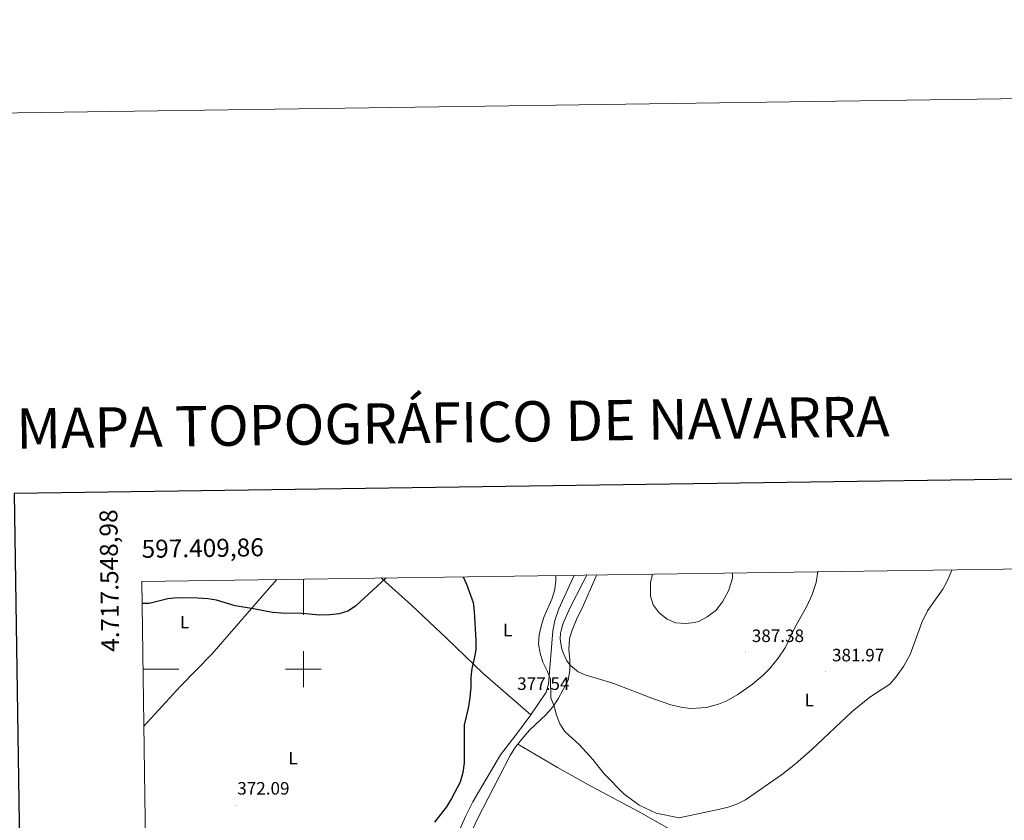
# Model space of a CAD drawing. Units: metres. Extents: x 596530 to 601027, y 4714829 to 4717863.
# Drawn here: x 597342 to 597891, y 4717416 to 4717863 of the extents above; entities that cross this region are included whole.
import ezdxf
from ezdxf.enums import TextEntityAlignment as Align

# ---------------------------------------------------------------- set-up
doc = ezdxf.new("R2010")
doc.units = ezdxf.units.M
doc.header["$MEASUREMENT"] = 0
for name, color, linetype, lineweight in [('Carátula', 7, 'Continuous', 5), ('Level 36', 19, 'Continuous', 40), ('Level 37', 92, 'Continuous', 0), ('Level 4', 36, 'Continuous', 30), ('Level 41', 19, 'Continuous', 0), ('Level 5', 36, 'Continuous', 0), ('Level 61', 19, 'Continuous', 0), ('Level 63', 7, 'Continuous', 0), ('Level 7', 1, 'Continuous', 0)]:
    doc.layers.add(name, color=color, linetype=linetype, lineweight=lineweight)
doc.styles.add('Arial', font='ARIAL.TTF', dxfattribs={"height": 0.2})

# ---------------------------------------------------------------- blocks, each defined once
blk = doc.blocks.new('5PATER')
at = {"layer": 'Carátula', "linetype": 'Continuous', "lineweight": 5}
h = blk.add_hatch(color=250, dxfattribs=at)
edge = h.paths.add_edge_path()
edge.add_ellipse((0, 0), major_axis=(-1.33, -1.34), ratio=0.999422, start_angle=0, end_angle=360)

msp = doc.modelspace()

# ---------------------------------------------------------------- linework, layer by layer
at = {"layer": 'Level 36', "color": 92, "linetype": 'Continuous', "lineweight": 0}
for points in [[(597410.99, 4717468.12, 376.59), (597431.52, 4717490.41, 375.44), (597448.88, 4717508.4, 375.15), (597468.67, 4717531, 374.76), (597478.5, 4717542.33, 374.96), (597485.26, 4717550.05, 375.47)], [(597543.4, 4717550.89, 375.54), (597545.85, 4717548.68, 375.46), (597560.27, 4717535.73, 374.62), (597580.03, 4717517.06, 373.64), (597600.24, 4717497.7, 376.14), (597626.93, 4717474.42, 378.63)], [(597619.65, 4717458.19, 378.3), (597621.84, 4717460.98, 378.44), (597626.2, 4717465.86, 378.5), (597635.56, 4717474.66, 379.73), (597639.2, 4717478.9, 380.66), (597642.2, 4717483.46, 381.5), (597647.72, 4717493.86, 383.39), (597648.68, 4717499.3, 384.77), (597648.64, 4717504.98, 386.33), (597648.12, 4717510.98, 387.46), (597648.56, 4717517.14, 387.95), (597650.08, 4717521.67, 387.64), (597652.88, 4717528.66, 387.37), (597655.36, 4717533.7, 387.34), (597663.44, 4717551.94, 387.98), (597663.8, 4717552.61, 387.96)], [(597651.4, 4717552.43, 381.72), (597650.64, 4717551.22, 381.67), (597642.48, 4717533.7, 380.6), (597640.28, 4717527.14, 380.32), (597639.22, 4717521.43, 380.06), (597636.84, 4717491.62, 378.94), (597635.56, 4717487.22, 378.85), (597626.93, 4717474.42, 378.63)], [(597626.93, 4717474.42, 378.63), (597626.44, 4717473.7, 378.62), (597620, 4717465.14, 377.12), (597610, 4717452.18, 376.04), (597594.64, 4717425.94, 375.07), (597590.44, 4717417.7, 374.89), (597586.84, 4717409.38, 375.13), (597582.72, 4717402.34, 375.59), (597578.4, 4717396.5, 375.92), (597569, 4717389.18, 375.91)], [(597619.65, 4717458.19, 378.3), (597618.44, 4717456.66, 378.23), (597615.4, 4717451.86, 378.08), (597596.96, 4717416.1, 377.51), (597592.36, 4717406.1, 377.47)], [(597619.65, 4717458.19, 378.3), (597641.81, 4717445.17, 379.06), (597660.89, 4717434.41, 379.29), (597687.41, 4717420.39, 378.79), (597713.54, 4717405.42, 378.77), (597775.44, 4717371.76, 379.76), (597836.26, 4717339.45, 379.78), (597844.9, 4717334.53, 378.98), (597870.23, 4717319.68, 374.79), (597876.84, 4717315.49, 374.36), (597887.81, 4717308.08, 374.54)]]:
    msp.add_polyline3d(points, dxfattribs=at)
at = {"layer": 'Level 4', "color": 36, "linetype": 'Continuous', "lineweight": 30}
for points in [[(597546.23, 4717550.93, 375.01), (597529.18, 4717535.22, 375.01), (597524.82, 4717532.46, 375.01), (597520.07, 4717530.91, 375.01), (597514.75, 4717530.23, 375.01), (597509.23, 4717530.11, 375.01), (597499.14, 4717530.99, 375.01), (597487.75, 4717531.17, 375.01), (597482.77, 4717531.63, 375.01), (597472.17, 4717533.74, 375.01), (597461.9, 4717535.3, 375.01), (597451.6, 4717538.47, 375.01), (597446.66, 4717539.29, 375.01), (597441.07, 4717539.68, 375.01), (597429.82, 4717539.79, 375.01), (597424.39, 4717539.31, 375.01), (597413.99, 4717536.69, 375.01), (597410.03, 4717536.63, 375.01)], [(597589.15, 4717551.54, 375.01), (597591.02, 4717547.53, 375.01), (597594.75, 4717537.17, 375.01), (597595.36, 4717532.21, 375.01), (597596.25, 4717516.15, 375.01), (597596.16, 4717510.8, 375.01), (597595.41, 4717505.86, 375.01), (597594.09, 4717500.39, 375.01), (597593.43, 4717495.44, 375.01), (597593.39, 4717489.99, 375.01), (597592.83, 4717484.19, 375.01), (597592.16, 4717479.24, 375.01), (597589.82, 4717468.77, 375.01), (597589.76, 4717447.67, 375.01), (597589.08, 4717442.38, 375.01), (597587.43, 4717436.94, 375.01), (597582.69, 4717427.77, 375.01), (597579.93, 4717423.16, 375.01), (597573.17, 4717414.54, 375.01)]]:
    msp.add_polyline3d(points, dxfattribs=at)
at = {"layer": 'Level 5', "color": 36, "linetype": 'Continuous', "lineweight": 0}
for points in [[(597640.89, 4717552.28, 380.01), (597640.88, 4717549.14, 380.01), (597640.18, 4717543.81, 380.01), (597638.65, 4717539.05, 380.01), (597634.33, 4717529.48, 380.01), (597632.82, 4717524.71, 380.01), (597631.56, 4717519.19, 380.01), (597631.17, 4717514.21, 380.01), (597632.12, 4717508.93, 380.01), (597633.73, 4717503.99, 380.01), (597636.12, 4717499.04, 380.01), (597637.86, 4717494.36, 380.01), (597638.04, 4717483.97, 380.01), (597639.96, 4717479.34, 380.01), (597641.35, 4717474.23, 380.01), (597643.15, 4717469.42, 380.01), (597645.94, 4717465.27, 380.01), (597654.09, 4717457.82, 380.01), (597661.46, 4717449.62, 380.01), (597667.85, 4717441.58, 380.01), (597678.85, 4717430.35, 380.01), (597687.49, 4717423.98, 380.01), (597696.85, 4717419.68, 380.01), (597709.68, 4717417.06, 380.01), (597732.33, 4717421.77, 380.01), (597737.16, 4717422.9, 380.01), (597741.88, 4717424.54, 380.01), (597746.74, 4717427.07, 380.01), (597766.75, 4717441.09, 380.01), (597774.67, 4717447.21, 380.01), (597783.76, 4717455.06, 380.01), (597806.28, 4717476.33, 380.01), (597816.04, 4717484.27, 380.01), (597827.32, 4717491.69, 380.01), (597830.55, 4717495.51, 380.01), (597834.88, 4717501.53, 380.01), (597838.64, 4717508.25, 380.01), (597845.11, 4717526.11, 380.01), (597848.25, 4717532.53, 380.01), (597856.92, 4717544.73, 380.01), (597859.35, 4717549.11, 380.01), (597861.8, 4717555.24, 380.01), (597861.85, 4717555.43, 380.01)], [(597658.14, 4717552.53, 385.01), (597656.2, 4717548.5, 385.01), (597648.48, 4717533.7, 385.01), (597644.72, 4717525.06, 385.01), (597643.9, 4717521.53, 385.01), (597643.57, 4717520.13, 385.01), (597643.4, 4717516.9, 385.01), (597644.09, 4717511.99, 385.01), (597645, 4717509.14, 385.01), (597647.12, 4717504.61, 385.01), (597649.36, 4717501.78, 385.01), (597653.36, 4717498.58, 385.01), (597657.32, 4717496.82, 385.01), (597672.64, 4717492.26, 385.01), (597695.39, 4717483.44, 385.01), (597705.04, 4717480.02, 385.01), (597711.52, 4717478.5, 385.01), (597716.5, 4717477.96, 385.01), (597725.04, 4717478.66, 385.01), (597731.72, 4717480.42, 385.01), (597736.35, 4717482.31, 385.01), (597742.43, 4717485.76, 385.01), (597750.68, 4717491.62, 385.01), (597756.52, 4717496.66, 385.01), (597760.06, 4717500.19, 385.01), (597764.96, 4717506.08, 385.01), (597768.92, 4717511.86, 385.01), (597773.7, 4717522.18, 385.01), (597775, 4717524.52, 385.01), (597780.95, 4717535.21, 385.01), (597784.02, 4717541.68, 385.01), (597786.19, 4717548.4, 385.01), (597787.2, 4717554.37, 385.01)], [(597694.76, 4717553.05, 390.01), (597693.81, 4717548.45, 390.01), (597693.66, 4717542.05, 390.01), (597693.8, 4717540.66, 390.01), (597695.26, 4717535.88, 390.01), (597698.52, 4717531.46, 390.01), (597703.08, 4717527.94, 390.01), (597707.65, 4717525.89, 390.01), (597713.44, 4717525.45, 390.01), (597718.42, 4717526.08, 390.01), (597720.92, 4717526.82, 390.01), (597725.33, 4717529.17, 390.01), (597730.23, 4717532.78, 390.01), (597733.99, 4717537.55, 390.01), (597737.19, 4717543.68, 390.01), (597739.08, 4717549.44, 390.01), (597739.48, 4717551.22, 390.01), (597739.53, 4717553.69, 390.01)]]:
    msp.add_polyline3d(points, dxfattribs=at)
at = {"layer": 'Level 61', "color": 19, "linetype": 'Continuous', "lineweight": 0}
msp.add_polyline3d([(597442.3, 4715235.71, 0.01), (597409.86, 4717548.98, 0.01), (600827.82, 4717597.8, 0.01), (600861.39, 4715284.53, 0.01), (597442.3, 4715235.71, 0.01)], close=True, dxfattribs=at)
at = {"layer": 'Level 63', "linetype": 'Continuous', "lineweight": 0}
msp.add_polyline3d([(596572.66, 4714829.27, -0.24), (596530.28, 4717798.97, -0.24), (600984.82, 4717862.57, -0.24), (601027.2, 4714892.87, -0.24), (596572.66, 4714829.27, -0.24)], close=True, dxfattribs=at)
at = {"layer": 'Level 63', "linetype": 'Continuous', "lineweight": 30}
msp.add_polyline3d([(597338.68, 4717597.97, -0.24), (597375.19, 4715183.26, -0.24), (600929.77, 4715237.01, -0.24), (600893.31, 4717648.72, -0.24), (597338.68, 4717597.97, -0.24)], dxfattribs=at)
at = {"layer": 'Level 63', "linetype": 'Continuous', "lineweight": 0}
for points in [[(597500, 4717550.27, 0.01), (597500, 4717530.27, 0.01)], [(597500, 4717490, 0.01), (597500, 4717510, 0.01)], [(597410.55, 4717500, 0.01), (597430.55, 4717500, 0.01)], [(597490, 4717500, 0.01), (597510, 4717500, 0.01)]]:
    msp.add_polyline3d(points, dxfattribs=at)

# ---------------------------------------------------------------- block references
at = {"layer": 'Level 7', "color": 19, "linetype": 'Continuous', "lineweight": 0, "xscale": 0.09999983015004542, "yscale": 0.09999983015004542}
for p in [(597746.76, 4717509.45, 387.39), (597791.53, 4717498.66, 381.98), (597615.82, 4717482.7, 377.55), (597462.16, 4717424.02, 372.1)]:
    msp.add_blockref('5PATER', p, dxfattribs=at)

# ---------------------------------------------------------------- texts
at = {"layer": 'Level 37', "color": 92, "linetype": 'Continuous', "lineweight": 0, "style": 'Arial'}
for p in [(597433.73, 4717526.26, 375.14), (597614.05, 4717521.87, 377.37), (597782.28, 4717482.81, 381.96), (597494.25, 4717450.3, 372.36)]:
    msp.add_text('L', height=7, dxfattribs=at).set_placement(p, align=Align.MIDDLE_CENTER)
at = {"layer": 'Level 41', "color": 19, "linetype": 'Continuous', "lineweight": 0, "style": 'Arial'}
for s, p in [('387.38', (597750.26, 4717512.95, 387.39)), ('381.97', (597795.03, 4717502.16, 381.98)), ('377.54', (597619.32, 4717486.2, 377.55)), ('372.09', (597463.12, 4717427.77, 372.1))]:
    msp.add_text(s, height=7, dxfattribs=at).set_placement(p, align=Align.BOTTOM_LEFT)
at = {"layer": 'Level 63', "linetype": 'Continuous', "lineweight": 13, "style": 'Arial'}
msp.add_text('MAPA TOPOGRÁFICO DE NAVARRA', height=22.5, rotation=0.8178, dxfattribs=at).set_placement((597339.81, 4717634.24, -0.24), align=Align.MIDDLE_LEFT)
at = {"layer": 'Level 63', "linetype": 'Continuous', "lineweight": 0, "style": 'Arial'}
msp.add_text('4.717.548,98', height=10, rotation=90.8035, dxfattribs=at).set_placement((597399.29, 4717589.29, 0.01), align=Align.BOTTOM_RIGHT)
msp.add_text('597.409,86', height=10, rotation=0.8184, dxfattribs=at).set_placement((597409.86, 4717558.98, 0.01), align=Align.BOTTOM_LEFT)

doc.saveas('drawing.dxf')
